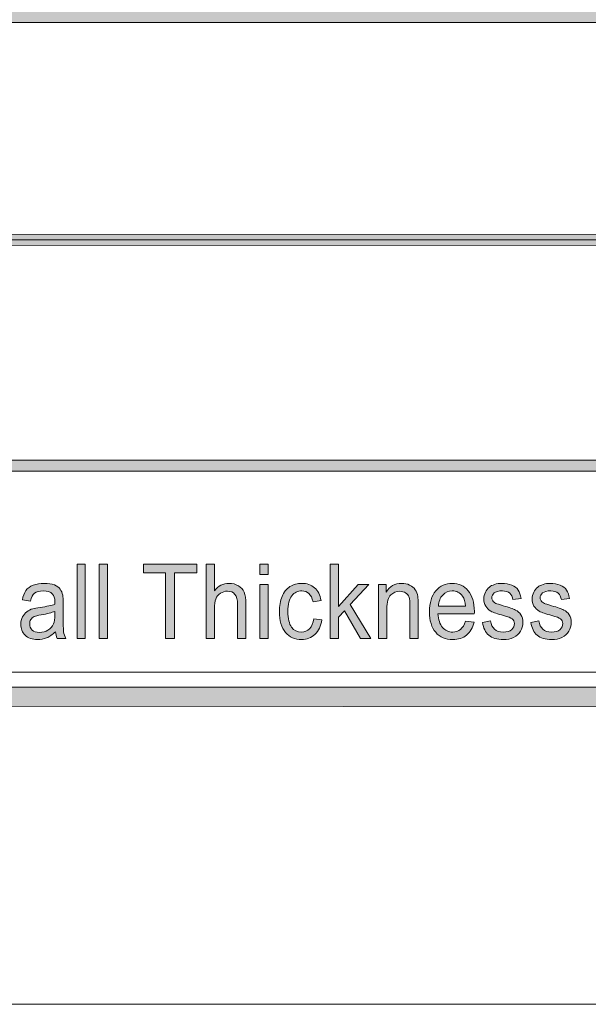
# Model space of a CAD drawing. Units: inches. Extents: x 0 to 8.5, y -11 to 0.4.
# Drawn here: x 6.4 to 7.2, y -11 to -9.8 of the extents above; entities that cross this region are included whole.
import ezdxf

# ---------------------------------------------------------------- set-up
doc = ezdxf.new("R2010")
doc.units = ezdxf.units.IN
doc.header["$MEASUREMENT"] = 0
doc.layers.add('Layer 1', color=7, linetype='Continuous', lineweight=0)

# ---------------------------------------------------------------- blocks, each defined once
blk = doc.blocks.new('Block_48')
at = {"layer": 'Layer 1'}
h = blk.add_hatch(color=7, dxfattribs=at)
h.dxf.hatch_style = 2
edge = h.paths.add_edge_path()
edge.add_spline(control_points=[(6.5205, -10.5375), (6.5205, -10.5375), (6.5205, -10.4435), (6.5205, -10.4435), (6.5205, -10.4435), (6.5309, -10.4435), (6.5309, -10.4435), (6.5309, -10.4435), (6.5309, -10.5375), (6.5309, -10.5375), (6.5309, -10.5375), (6.5205, -10.5375), (6.5205, -10.5375)], knot_values=[0, 0, 0, 0, 1, 1, 1, 2, 2, 2, 3, 3, 3, 4, 4, 4, 4], degree=3, periodic=0)
h = blk.add_hatch(color=7, dxfattribs=at)
h.dxf.hatch_style = 2
edge = h.paths.add_edge_path()
edge.add_spline(control_points=[(6.5485, -10.5375), (6.5485, -10.5375), (6.5485, -10.4435), (6.5485, -10.4435), (6.5485, -10.4435), (6.5589, -10.4435), (6.5589, -10.4435), (6.5589, -10.4435), (6.5589, -10.5375), (6.5589, -10.5375), (6.5589, -10.5375), (6.5485, -10.5375), (6.5485, -10.5375)], knot_values=[0, 0, 0, 0, 1, 1, 1, 2, 2, 2, 3, 3, 3, 4, 4, 4, 4], degree=3, periodic=0)
h = blk.add_hatch(color=7, dxfattribs=at)
h.dxf.hatch_style = 2
edge = h.paths.add_edge_path()
edge.add_spline(control_points=[(6.6324, -10.5375), (6.6324, -10.5375), (6.6324, -10.4546), (6.6324, -10.4546), (6.6324, -10.4546), (6.6044, -10.4546), (6.6044, -10.4546), (6.6044, -10.4546), (6.6044, -10.4435), (6.6044, -10.4435), (6.6044, -10.4435), (6.6718, -10.4435), (6.6718, -10.4435), (6.6718, -10.4435), (6.6718, -10.4546), (6.6718, -10.4546), (6.6718, -10.4546), (6.6436, -10.4546), (6.6436, -10.4546), (6.6436, -10.4546), (6.6436, -10.5375), (6.6436, -10.5375), (6.6436, -10.5375), (6.6324, -10.5375), (6.6324, -10.5375)], knot_values=[0, 0, 0, 0, 1, 1, 1, 2, 2, 2, 3, 3, 3, 4, 4, 4, 5, 5, 5, 6, 6, 6, 7, 7, 7, 8, 8, 8, 8], degree=3, periodic=0)
h = blk.add_hatch(color=7, dxfattribs=at)
h.dxf.hatch_style = 2
edge = h.paths.add_edge_path()
edge.add_spline(control_points=[(6.6837, -10.5375), (6.6837, -10.5375), (6.6837, -10.4435), (6.6837, -10.4435), (6.6837, -10.4435), (6.6942, -10.4435), (6.6942, -10.4435), (6.6942, -10.4435), (6.6942, -10.4773), (6.6942, -10.4773), (6.699, -10.471), (6.7052, -10.4679), (6.7126, -10.4679), (6.7172, -10.4679), (6.7211, -10.4689), (6.7245, -10.4709), (6.7279, -10.4729), (6.7303, -10.4756), (6.7317, -10.4791), (6.7332, -10.4826), (6.7339, -10.4877), (6.7339, -10.4944), (6.7339, -10.4944), (6.7339, -10.5375), (6.7339, -10.5375), (6.7339, -10.5375), (6.7235, -10.5375), (6.7235, -10.5375), (6.7235, -10.5375), (6.7235, -10.4944), (6.7235, -10.4944), (6.7235, -10.4886), (6.7223, -10.4844), (6.7201, -10.4818), (6.7178, -10.4791), (6.7146, -10.4778), (6.7105, -10.4778), (6.7074, -10.4778), (6.7045, -10.4787), (6.7017, -10.4805), (6.699, -10.4823), (6.6971, -10.4847), (6.6959, -10.4877), (6.6947, -10.4907), (6.6942, -10.4949), (6.6942, -10.5003), (6.6942, -10.5003), (6.6942, -10.5375), (6.6942, -10.5375), (6.6942, -10.5375), (6.6837, -10.5375), (6.6837, -10.5375)], knot_values=[0, 0, 0, 0, 1, 1, 1, 2, 2, 2, 3, 3, 3, 4, 4, 4, 5, 5, 5, 6, 6, 6, 7, 7, 7, 8, 8, 8, 9, 9, 9, 10, 10, 10, 11, 11, 11, 12, 12, 12, 13, 13, 13, 14, 14, 14, 15, 15, 15, 16, 16, 16, 17, 17, 17, 17], degree=3, periodic=0)
h = blk.add_hatch(color=7, dxfattribs=at)
h.dxf.hatch_style = 2
edge = h.paths.add_edge_path()
edge.add_spline(control_points=[(6.7515, -10.5375), (6.7515, -10.5375), (6.7515, -10.4694), (6.7515, -10.4694), (6.7515, -10.4694), (6.7619, -10.4694), (6.7619, -10.4694), (6.7619, -10.4694), (6.7619, -10.5375), (6.7619, -10.5375), (6.7619, -10.5375), (6.7515, -10.5375), (6.7515, -10.5375)], knot_values=[0, 0, 0, 0, 1, 1, 1, 2, 2, 2, 3, 3, 3, 4, 4, 4, 4], degree=3, periodic=0)
edge = h.paths.add_edge_path()
edge.add_spline(control_points=[(6.7515, -10.4568), (6.7515, -10.4568), (6.7515, -10.4435), (6.7515, -10.4435), (6.7515, -10.4435), (6.7619, -10.4435), (6.7619, -10.4435), (6.7619, -10.4435), (6.7619, -10.4568), (6.7619, -10.4568), (6.7619, -10.4568), (6.7515, -10.4568), (6.7515, -10.4568)], knot_values=[0, 0, 0, 0, 1, 1, 1, 2, 2, 2, 3, 3, 3, 4, 4, 4, 4], degree=3, periodic=0)
h = blk.add_hatch(color=7, dxfattribs=at)
h.dxf.hatch_style = 2
edge = h.paths.add_edge_path()
edge.add_spline(control_points=[(6.8407, -10.5375), (6.8407, -10.5375), (6.8407, -10.4435), (6.8407, -10.4435), (6.8407, -10.4435), (6.8511, -10.4435), (6.8511, -10.4435), (6.8511, -10.4435), (6.8511, -10.4971), (6.8511, -10.4971), (6.8511, -10.4971), (6.8758, -10.4694), (6.8758, -10.4694), (6.8758, -10.4694), (6.8894, -10.4694), (6.8894, -10.4694), (6.8894, -10.4694), (6.8658, -10.4947), (6.8658, -10.4947), (6.8658, -10.4947), (6.8917, -10.5375), (6.8917, -10.5375), (6.8917, -10.5375), (6.8789, -10.5375), (6.8789, -10.5375), (6.8789, -10.5375), (6.8585, -10.5027), (6.8585, -10.5027), (6.8585, -10.5027), (6.8511, -10.5105), (6.8511, -10.5105), (6.8511, -10.5105), (6.8511, -10.5375), (6.8511, -10.5375), (6.8511, -10.5375), (6.8407, -10.5375), (6.8407, -10.5375)], knot_values=[0, 0, 0, 0, 1, 1, 1, 2, 2, 2, 3, 3, 3, 4, 4, 4, 5, 5, 5, 6, 6, 6, 7, 7, 7, 8, 8, 8, 9, 9, 9, 10, 10, 10, 11, 11, 11, 12, 12, 12, 12], degree=3, periodic=0)
h = blk.add_hatch(color=7, dxfattribs=at)
h.dxf.hatch_style = 2
edge = h.paths.add_edge_path()
edge.add_spline(control_points=[(6.4923, -10.5033), (6.4885, -10.505), (6.4828, -10.5065), (6.4753, -10.5077), (6.471, -10.5084), (6.4679, -10.5091), (6.4662, -10.51), (6.4644, -10.5109), (6.463, -10.5121), (6.462, -10.5137), (6.4611, -10.5154), (6.4606, -10.5172), (6.4606, -10.5192), (6.4606, -10.5223), (6.4616, -10.5249), (6.4637, -10.5269), (6.4658, -10.529), (6.4689, -10.53), (6.473, -10.53), (6.477, -10.53), (6.4806, -10.529), (6.4837, -10.5271), (6.4869, -10.5251), (6.4891, -10.5225), (6.4906, -10.5191), (6.4917, -10.5165), (6.4923, -10.5126), (6.4923, -10.5076), (6.4923, -10.5076), (6.4923, -10.5033), (6.4923, -10.5033)], knot_values=[0, 0, 0, 0, 1, 1, 1, 2, 2, 2, 3, 3, 3, 4, 4, 4, 5, 5, 5, 6, 6, 6, 7, 7, 7, 8, 8, 8, 9, 9, 9, 10, 10, 10, 10], degree=3, periodic=0)
edge = h.paths.add_edge_path()
edge.add_spline(control_points=[(6.4932, -10.5291), (6.4893, -10.5327), (6.4856, -10.5353), (6.482, -10.5368), (6.4784, -10.5383), (6.4746, -10.539), (6.4705, -10.539), (6.4637, -10.539), (6.4585, -10.5372), (6.4549, -10.5335), (6.4513, -10.5299), (6.4494, -10.5252), (6.4494, -10.5195), (6.4494, -10.5162), (6.4501, -10.5132), (6.4515, -10.5104), (6.4529, -10.5077), (6.4547, -10.5055), (6.4569, -10.5038), (6.4591, -10.5021), (6.4616, -10.5009), (6.4644, -10.5), (6.4665, -10.4994), (6.4696, -10.4988), (6.4737, -10.4983), (6.4821, -10.4972), (6.4883, -10.4958), (6.4923, -10.4943), (6.4923, -10.4927), (6.4924, -10.4917), (6.4924, -10.4913), (6.4924, -10.4866), (6.4914, -10.4833), (6.4894, -10.4814), (6.4867, -10.4787), (6.4828, -10.4774), (6.4775, -10.4774), (6.4726, -10.4774), (6.469, -10.4784), (6.4666, -10.4803), (6.4643, -10.4822), (6.4626, -10.4856), (6.4615, -10.4904), (6.4615, -10.4904), (6.4513, -10.4889), (6.4513, -10.4889), (6.4522, -10.484), (6.4537, -10.4801), (6.4558, -10.4771), (6.458, -10.4742), (6.461, -10.4719), (6.465, -10.4703), (6.4691, -10.4687), (6.4737, -10.4679), (6.479, -10.4679), (6.4843, -10.4679), (6.4886, -10.4686), (6.4918, -10.4699), (6.4951, -10.4713), (6.4975, -10.473), (6.4991, -10.4751), (6.5006, -10.4772), (6.5017, -10.4798), (6.5023, -10.483), (6.5027, -10.4849), (6.5029, -10.4885), (6.5029, -10.4936), (6.5029, -10.4936), (6.5029, -10.509), (6.5029, -10.509), (6.5029, -10.5197), (6.5031, -10.5265), (6.5035, -10.5293), (6.504, -10.5322), (6.5048, -10.5349), (6.5062, -10.5375), (6.5062, -10.5375), (6.4953, -10.5375), (6.4953, -10.5375), (6.4942, -10.5351), (6.4935, -10.5323), (6.4932, -10.5291)], knot_values=[0, 0, 0, 0, 1, 1, 1, 2, 2, 2, 3, 3, 3, 4, 4, 4, 5, 5, 5, 6, 6, 6, 7, 7, 7, 8, 8, 8, 9, 9, 9, 10, 10, 10, 11, 11, 11, 12, 12, 12, 13, 13, 13, 14, 14, 14, 15, 15, 15, 16, 16, 16, 17, 17, 17, 18, 18, 18, 19, 19, 19, 20, 20, 20, 21, 21, 21, 22, 22, 22, 23, 23, 23, 24, 24, 24, 25, 25, 25, 26, 26, 26, 27, 27, 27, 27], degree=3, periodic=0)
h = blk.add_hatch(color=7, dxfattribs=at)
h.dxf.hatch_style = 2
edge = h.paths.add_edge_path()
edge.add_spline(control_points=[(6.8197, -10.5126), (6.8197, -10.5126), (6.8299, -10.514), (6.8299, -10.514), (6.8288, -10.5219), (6.8259, -10.528), (6.8213, -10.5324), (6.8167, -10.5368), (6.811, -10.539), (6.8043, -10.539), (6.7959, -10.539), (6.7891, -10.536), (6.784, -10.5299), (6.7789, -10.5238), (6.7763, -10.5151), (6.7763, -10.5037), (6.7763, -10.4964), (6.7774, -10.4899), (6.7796, -10.4844), (6.7818, -10.4789), (6.7852, -10.4748), (6.7897, -10.472), (6.7942, -10.4693), (6.7991, -10.4679), (6.8044, -10.4679), (6.811, -10.4679), (6.8165, -10.4698), (6.8208, -10.4735), (6.825, -10.4772), (6.8277, -10.4825), (6.829, -10.4894), (6.829, -10.4894), (6.8188, -10.4912), (6.8188, -10.4912), (6.8178, -10.4866), (6.8161, -10.4831), (6.8137, -10.4808), (6.8112, -10.4785), (6.8083, -10.4774), (6.8048, -10.4774), (6.7995, -10.4774), (6.7952, -10.4795), (6.792, -10.4836), (6.7887, -10.4878), (6.787, -10.4944), (6.787, -10.5034), (6.787, -10.5125), (6.7886, -10.5192), (6.7918, -10.5233), (6.7949, -10.5275), (6.7991, -10.5295), (6.8042, -10.5295), (6.8083, -10.5295), (6.8117, -10.5282), (6.8145, -10.5254), (6.8172, -10.5226), (6.8189, -10.5183), (6.8197, -10.5126)], knot_values=[0, 0, 0, 0, 1, 1, 1, 2, 2, 2, 3, 3, 3, 4, 4, 4, 5, 5, 5, 6, 6, 6, 7, 7, 7, 8, 8, 8, 9, 9, 9, 10, 10, 10, 11, 11, 11, 12, 12, 12, 13, 13, 13, 14, 14, 14, 15, 15, 15, 16, 16, 16, 17, 17, 17, 18, 18, 18, 19, 19, 19, 19], degree=3, periodic=0)
h = blk.add_hatch(color=7, dxfattribs=at)
h.dxf.hatch_style = 2
edge = h.paths.add_edge_path()
edge.add_spline(control_points=[(6.9018, -10.5375), (6.9018, -10.5375), (6.9018, -10.4694), (6.9018, -10.4694), (6.9018, -10.4694), (6.9112, -10.4694), (6.9112, -10.4694), (6.9112, -10.4694), (6.9112, -10.4791), (6.9112, -10.4791), (6.9157, -10.4716), (6.9223, -10.4679), (6.9308, -10.4679), (6.9345, -10.4679), (6.9379, -10.4686), (6.941, -10.4701), (6.9441, -10.4716), (6.9465, -10.4735), (6.948, -10.4759), (6.9496, -10.4783), (6.9506, -10.4811), (6.9513, -10.4844), (6.9516, -10.4866), (6.9518, -10.4903), (6.9518, -10.4956), (6.9518, -10.4956), (6.9518, -10.5375), (6.9518, -10.5375), (6.9518, -10.5375), (6.9414, -10.5375), (6.9414, -10.5375), (6.9414, -10.5375), (6.9414, -10.4961), (6.9414, -10.4961), (6.9414, -10.4914), (6.941, -10.4879), (6.9402, -10.4855), (6.9394, -10.4832), (6.9379, -10.4814), (6.9359, -10.48), (6.9338, -10.4786), (6.9314, -10.4779), (6.9286, -10.4779), (6.9241, -10.4779), (6.9203, -10.4795), (6.9171, -10.4826), (6.9139, -10.4857), (6.9122, -10.4916), (6.9122, -10.5003), (6.9122, -10.5003), (6.9122, -10.5375), (6.9122, -10.5375), (6.9122, -10.5375), (6.9018, -10.5375), (6.9018, -10.5375)], knot_values=[0, 0, 0, 0, 1, 1, 1, 2, 2, 2, 3, 3, 3, 4, 4, 4, 5, 5, 5, 6, 6, 6, 7, 7, 7, 8, 8, 8, 9, 9, 9, 10, 10, 10, 11, 11, 11, 12, 12, 12, 13, 13, 13, 14, 14, 14, 15, 15, 15, 16, 16, 16, 17, 17, 17, 18, 18, 18, 18], degree=3, periodic=0)
h = blk.add_hatch(color=7, dxfattribs=at)
h.dxf.hatch_style = 2
edge = h.paths.add_edge_path()
edge.add_spline(control_points=[(6.9774, -10.4969), (6.9774, -10.4969), (7.0118, -10.4969), (7.0118, -10.4969), (7.0113, -10.4912), (7.01, -10.4869), (7.0078, -10.484), (7.0045, -10.4796), (7.0002, -10.4774), (6.9949, -10.4774), (6.9901, -10.4774), (6.9861, -10.4792), (6.9828, -10.4827), (6.9795, -10.4862), (6.9777, -10.491), (6.9774, -10.4969)], knot_values=[0, 0, 0, 0, 1, 1, 1, 2, 2, 2, 3, 3, 3, 4, 4, 4, 5, 5, 5, 5], degree=3, periodic=0)
edge = h.paths.add_edge_path()
edge.add_spline(control_points=[(7.0117, -10.5156), (7.0117, -10.5156), (7.0224, -10.517), (7.0224, -10.517), (7.0207, -10.524), (7.0176, -10.5294), (7.013, -10.5333), (7.0084, -10.5371), (7.0025, -10.539), (6.9954, -10.539), (6.9864, -10.539), (6.9792, -10.536), (6.9739, -10.5298), (6.9687, -10.5237), (6.966, -10.5151), (6.966, -10.504), (6.966, -10.4926), (6.9687, -10.4837), (6.974, -10.4774), (6.9794, -10.4711), (6.9863, -10.4679), (6.9948, -10.4679), (7.003, -10.4679), (7.0097, -10.471), (7.015, -10.4772), (7.0202, -10.4834), (7.0228, -10.4921), (7.0228, -10.5033), (7.0228, -10.504), (7.0228, -10.505), (7.0227, -10.5064), (7.0227, -10.5064), (6.9768, -10.5064), (6.9768, -10.5064), (6.9772, -10.5139), (6.9791, -10.5196), (6.9825, -10.5236), (6.986, -10.5276), (6.9903, -10.5295), (6.9954, -10.5295), (6.9992, -10.5295), (7.0025, -10.5284), (7.0052, -10.5262), (7.0079, -10.524), (7.0101, -10.5204), (7.0117, -10.5156)], knot_values=[0, 0, 0, 0, 1, 1, 1, 2, 2, 2, 3, 3, 3, 4, 4, 4, 5, 5, 5, 6, 6, 6, 7, 7, 7, 8, 8, 8, 9, 9, 9, 10, 10, 10, 11, 11, 11, 12, 12, 12, 13, 13, 13, 14, 14, 14, 15, 15, 15, 15], degree=3, periodic=0)
h = blk.add_hatch(color=7, dxfattribs=at)
h.dxf.hatch_style = 2
edge = h.paths.add_edge_path()
edge.add_spline(control_points=[(7.033, -10.5172), (7.033, -10.5172), (7.0433, -10.5154), (7.0433, -10.5154), (7.0439, -10.52), (7.0455, -10.5235), (7.0482, -10.5259), (7.0508, -10.5283), (7.0545, -10.5295), (7.0593, -10.5295), (7.0641, -10.5295), (7.0677, -10.5285), (7.07, -10.5263), (7.0723, -10.5241), (7.0734, -10.5216), (7.0734, -10.5187), (7.0734, -10.5161), (7.0724, -10.5141), (7.0704, -10.5126), (7.0689, -10.5115), (7.0654, -10.5102), (7.0597, -10.5087), (7.0521, -10.5065), (7.0467, -10.5047), (7.0438, -10.5031), (7.0408, -10.5015), (7.0386, -10.4994), (7.0371, -10.4966), (7.0355, -10.4939), (7.0348, -10.4908), (7.0348, -10.4875), (7.0348, -10.4845), (7.0354, -10.4817), (7.0367, -10.4791), (7.0379, -10.4765), (7.0396, -10.4743), (7.0418, -10.4726), (7.0434, -10.4713), (7.0456, -10.4702), (7.0484, -10.4693), (7.0512, -10.4684), (7.0542, -10.4679), (7.0574, -10.4679), (7.0623, -10.4679), (7.0665, -10.4687), (7.0702, -10.4702), (7.0738, -10.4717), (7.0765, -10.4738), (7.0783, -10.4764), (7.08, -10.4791), (7.0812, -10.4826), (7.0819, -10.487), (7.0819, -10.487), (7.0716, -10.4885), (7.0716, -10.4885), (7.0712, -10.485), (7.0698, -10.4823), (7.0676, -10.4803), (7.0654, -10.4784), (7.0623, -10.4774), (7.0582, -10.4774), (7.0534, -10.4774), (7.05, -10.4783), (7.0479, -10.48), (7.0459, -10.4818), (7.0449, -10.4838), (7.0449, -10.4862), (7.0449, -10.4877), (7.0453, -10.489), (7.0461, -10.4902), (7.047, -10.4914), (7.0483, -10.4925), (7.0501, -10.4933), (7.0512, -10.4937), (7.0543, -10.4947), (7.0594, -10.4962), (7.0667, -10.4984), (7.0719, -10.5002), (7.0748, -10.5016), (7.0777, -10.503), (7.08, -10.505), (7.0817, -10.5076), (7.0833, -10.5103), (7.0842, -10.5136), (7.0842, -10.5175), (7.0842, -10.5213), (7.0832, -10.525), (7.0811, -10.5284), (7.0791, -10.5318), (7.0762, -10.5344), (7.0723, -10.5362), (7.0685, -10.5381), (7.0642, -10.539), (7.0594, -10.539), (7.0514, -10.539), (7.0453, -10.5372), (7.0411, -10.5335), (7.0369, -10.5298), (7.0342, -10.5244), (7.033, -10.5172)], knot_values=[0, 0, 0, 0, 1, 1, 1, 2, 2, 2, 3, 3, 3, 4, 4, 4, 5, 5, 5, 6, 6, 6, 7, 7, 7, 8, 8, 8, 9, 9, 9, 10, 10, 10, 11, 11, 11, 12, 12, 12, 13, 13, 13, 14, 14, 14, 15, 15, 15, 16, 16, 16, 17, 17, 17, 18, 18, 18, 19, 19, 19, 20, 20, 20, 21, 21, 21, 22, 22, 22, 23, 23, 23, 24, 24, 24, 25, 25, 25, 26, 26, 26, 27, 27, 27, 28, 28, 28, 29, 29, 29, 30, 30, 30, 31, 31, 31, 32, 32, 32, 33, 33, 33, 33], degree=3, periodic=0)
h = blk.add_hatch(color=7, dxfattribs=at)
h.dxf.hatch_style = 2
edge = h.paths.add_edge_path()
edge.add_spline(control_points=[(7.0942, -10.5172), (7.0942, -10.5172), (7.1045, -10.5154), (7.1045, -10.5154), (7.1051, -10.52), (7.1067, -10.5235), (7.1093, -10.5259), (7.112, -10.5283), (7.1157, -10.5295), (7.1205, -10.5295), (7.1252, -10.5295), (7.1288, -10.5285), (7.1311, -10.5263), (7.1334, -10.5241), (7.1346, -10.5216), (7.1346, -10.5187), (7.1346, -10.5161), (7.1336, -10.5141), (7.1315, -10.5126), (7.1301, -10.5115), (7.1265, -10.5102), (7.1209, -10.5087), (7.1132, -10.5065), (7.1079, -10.5047), (7.1049, -10.5031), (7.102, -10.5015), (7.0997, -10.4994), (7.0982, -10.4966), (7.0967, -10.4939), (7.0959, -10.4908), (7.0959, -10.4875), (7.0959, -10.4845), (7.0966, -10.4817), (7.0978, -10.4791), (7.0991, -10.4765), (7.1008, -10.4743), (7.1029, -10.4726), (7.1046, -10.4713), (7.1068, -10.4702), (7.1096, -10.4693), (7.1124, -10.4684), (7.1154, -10.4679), (7.1186, -10.4679), (7.1234, -10.4679), (7.1277, -10.4687), (7.1313, -10.4702), (7.135, -10.4717), (7.1377, -10.4738), (7.1394, -10.4764), (7.1412, -10.4791), (7.1423, -10.4826), (7.143, -10.487), (7.143, -10.487), (7.1328, -10.4885), (7.1328, -10.4885), (7.1323, -10.485), (7.131, -10.4823), (7.1288, -10.4803), (7.1265, -10.4784), (7.1234, -10.4774), (7.1194, -10.4774), (7.1146, -10.4774), (7.1111, -10.4783), (7.1091, -10.48), (7.107, -10.4818), (7.106, -10.4838), (7.106, -10.4862), (7.106, -10.4877), (7.1064, -10.489), (7.1073, -10.4902), (7.1081, -10.4914), (7.1095, -10.4925), (7.1113, -10.4933), (7.1123, -10.4937), (7.1154, -10.4947), (7.1205, -10.4962), (7.1279, -10.4984), (7.133, -10.5002), (7.136, -10.5016), (7.1389, -10.503), (7.1412, -10.505), (7.1428, -10.5076), (7.1445, -10.5103), (7.1453, -10.5136), (7.1453, -10.5175), (7.1453, -10.5213), (7.1443, -10.525), (7.1423, -10.5284), (7.1403, -10.5318), (7.1373, -10.5344), (7.1335, -10.5362), (7.1297, -10.5381), (7.1253, -10.539), (7.1205, -10.539), (7.1125, -10.539), (7.1064, -10.5372), (7.1022, -10.5335), (7.098, -10.5298), (7.0954, -10.5244), (7.0942, -10.5172)], knot_values=[0, 0, 0, 0, 1, 1, 1, 2, 2, 2, 3, 3, 3, 4, 4, 4, 5, 5, 5, 6, 6, 6, 7, 7, 7, 8, 8, 8, 9, 9, 9, 10, 10, 10, 11, 11, 11, 12, 12, 12, 13, 13, 13, 14, 14, 14, 15, 15, 15, 16, 16, 16, 17, 17, 17, 18, 18, 18, 19, 19, 19, 20, 20, 20, 21, 21, 21, 22, 22, 22, 23, 23, 23, 24, 24, 24, 25, 25, 25, 26, 26, 26, 27, 27, 27, 28, 28, 28, 29, 29, 29, 30, 30, 30, 31, 31, 31, 32, 32, 32, 33, 33, 33, 33], degree=3, periodic=0)
for points, knots in [([(6.5205, -10.5375), (6.5205, -10.5375), (6.5205, -10.4435), (6.5205, -10.4435), (6.5205, -10.4435), (6.5309, -10.4435), (6.5309, -10.4435), (6.5309, -10.4435), (6.5309, -10.5375), (6.5309, -10.5375), (6.5309, -10.5375), (6.5205, -10.5375), (6.5205, -10.5375)], [0, 0, 0, 0, 1, 1, 1, 2, 2, 2, 3, 3, 3, 4, 4, 4, 4]), ([(6.5485, -10.5375), (6.5485, -10.5375), (6.5485, -10.4435), (6.5485, -10.4435), (6.5485, -10.4435), (6.5589, -10.4435), (6.5589, -10.4435), (6.5589, -10.4435), (6.5589, -10.5375), (6.5589, -10.5375), (6.5589, -10.5375), (6.5485, -10.5375), (6.5485, -10.5375)], [0, 0, 0, 0, 1, 1, 1, 2, 2, 2, 3, 3, 3, 4, 4, 4, 4]), ([(6.6324, -10.5375), (6.6324, -10.5375), (6.6324, -10.4546), (6.6324, -10.4546), (6.6324, -10.4546), (6.6044, -10.4546), (6.6044, -10.4546), (6.6044, -10.4546), (6.6044, -10.4435), (6.6044, -10.4435), (6.6044, -10.4435), (6.6718, -10.4435), (6.6718, -10.4435), (6.6718, -10.4435), (6.6718, -10.4546), (6.6718, -10.4546), (6.6718, -10.4546), (6.6436, -10.4546), (6.6436, -10.4546), (6.6436, -10.4546), (6.6436, -10.5375), (6.6436, -10.5375), (6.6436, -10.5375), (6.6324, -10.5375), (6.6324, -10.5375)], [0, 0, 0, 0, 1, 1, 1, 2, 2, 2, 3, 3, 3, 4, 4, 4, 5, 5, 5, 6, 6, 6, 7, 7, 7, 8, 8, 8, 8]), ([(6.6837, -10.5375), (6.6837, -10.5375), (6.6837, -10.4435), (6.6837, -10.4435), (6.6837, -10.4435), (6.6942, -10.4435), (6.6942, -10.4435), (6.6942, -10.4435), (6.6942, -10.4773), (6.6942, -10.4773), (6.699, -10.471), (6.7052, -10.4679), (6.7126, -10.4679), (6.7172, -10.4679), (6.7211, -10.4689), (6.7245, -10.4709), (6.7279, -10.4729), (6.7303, -10.4756), (6.7317, -10.4791), (6.7332, -10.4826), (6.7339, -10.4877), (6.7339, -10.4944), (6.7339, -10.4944), (6.7339, -10.5375), (6.7339, -10.5375), (6.7339, -10.5375), (6.7235, -10.5375), (6.7235, -10.5375), (6.7235, -10.5375), (6.7235, -10.4944), (6.7235, -10.4944), (6.7235, -10.4886), (6.7223, -10.4844), (6.7201, -10.4818), (6.7178, -10.4791), (6.7146, -10.4778), (6.7105, -10.4778), (6.7074, -10.4778), (6.7045, -10.4787), (6.7017, -10.4805), (6.699, -10.4823), (6.6971, -10.4847), (6.6959, -10.4877), (6.6947, -10.4907), (6.6942, -10.4949), (6.6942, -10.5003), (6.6942, -10.5003), (6.6942, -10.5375), (6.6942, -10.5375), (6.6942, -10.5375), (6.6837, -10.5375), (6.6837, -10.5375)], [0, 0, 0, 0, 1, 1, 1, 2, 2, 2, 3, 3, 3, 4, 4, 4, 5, 5, 5, 6, 6, 6, 7, 7, 7, 8, 8, 8, 9, 9, 9, 10, 10, 10, 11, 11, 11, 12, 12, 12, 13, 13, 13, 14, 14, 14, 15, 15, 15, 16, 16, 16, 17, 17, 17, 17]), ([(6.7515, -10.4568), (6.7515, -10.4568), (6.7515, -10.4435), (6.7515, -10.4435), (6.7515, -10.4435), (6.7619, -10.4435), (6.7619, -10.4435), (6.7619, -10.4435), (6.7619, -10.4568), (6.7619, -10.4568), (6.7619, -10.4568), (6.7515, -10.4568), (6.7515, -10.4568)], [0, 0, 0, 0, 1, 1, 1, 2, 2, 2, 3, 3, 3, 4, 4, 4, 4]), ([(6.8407, -10.5375), (6.8407, -10.5375), (6.8407, -10.4435), (6.8407, -10.4435), (6.8407, -10.4435), (6.8511, -10.4435), (6.8511, -10.4435), (6.8511, -10.4435), (6.8511, -10.4971), (6.8511, -10.4971), (6.8511, -10.4971), (6.8758, -10.4694), (6.8758, -10.4694), (6.8758, -10.4694), (6.8894, -10.4694), (6.8894, -10.4694), (6.8894, -10.4694), (6.8658, -10.4947), (6.8658, -10.4947), (6.8658, -10.4947), (6.8917, -10.5375), (6.8917, -10.5375), (6.8917, -10.5375), (6.8789, -10.5375), (6.8789, -10.5375), (6.8789, -10.5375), (6.8585, -10.5027), (6.8585, -10.5027), (6.8585, -10.5027), (6.8511, -10.5105), (6.8511, -10.5105), (6.8511, -10.5105), (6.8511, -10.5375), (6.8511, -10.5375), (6.8511, -10.5375), (6.8407, -10.5375), (6.8407, -10.5375)], [0, 0, 0, 0, 1, 1, 1, 2, 2, 2, 3, 3, 3, 4, 4, 4, 5, 5, 5, 6, 6, 6, 7, 7, 7, 8, 8, 8, 9, 9, 9, 10, 10, 10, 11, 11, 11, 12, 12, 12, 12]), ([(6.4932, -10.5291), (6.4893, -10.5327), (6.4856, -10.5353), (6.482, -10.5368), (6.4784, -10.5383), (6.4746, -10.539), (6.4705, -10.539), (6.4637, -10.539), (6.4585, -10.5372), (6.4549, -10.5335), (6.4513, -10.5299), (6.4494, -10.5252), (6.4494, -10.5195), (6.4494, -10.5162), (6.4501, -10.5132), (6.4515, -10.5104), (6.4529, -10.5077), (6.4547, -10.5055), (6.4569, -10.5038), (6.4591, -10.5021), (6.4616, -10.5009), (6.4644, -10.5), (6.4665, -10.4994), (6.4696, -10.4988), (6.4737, -10.4983), (6.4821, -10.4972), (6.4883, -10.4958), (6.4923, -10.4943), (6.4923, -10.4927), (6.4924, -10.4917), (6.4924, -10.4913), (6.4924, -10.4866), (6.4914, -10.4833), (6.4894, -10.4814), (6.4867, -10.4787), (6.4828, -10.4774), (6.4775, -10.4774), (6.4726, -10.4774), (6.469, -10.4784), (6.4666, -10.4803), (6.4643, -10.4822), (6.4626, -10.4856), (6.4615, -10.4904), (6.4615, -10.4904), (6.4513, -10.4889), (6.4513, -10.4889), (6.4522, -10.484), (6.4537, -10.4801), (6.4558, -10.4771), (6.458, -10.4742), (6.461, -10.4719), (6.465, -10.4703), (6.4691, -10.4687), (6.4737, -10.4679), (6.479, -10.4679), (6.4843, -10.4679), (6.4886, -10.4686), (6.4918, -10.4699), (6.4951, -10.4713), (6.4975, -10.473), (6.4991, -10.4751), (6.5006, -10.4772), (6.5017, -10.4798), (6.5023, -10.483), (6.5027, -10.4849), (6.5029, -10.4885), (6.5029, -10.4936), (6.5029, -10.4936), (6.5029, -10.509), (6.5029, -10.509), (6.5029, -10.5197), (6.5031, -10.5265), (6.5035, -10.5293), (6.504, -10.5322), (6.5048, -10.5349), (6.5062, -10.5375), (6.5062, -10.5375), (6.4953, -10.5375), (6.4953, -10.5375), (6.4942, -10.5351), (6.4935, -10.5323), (6.4932, -10.5291)], [0, 0, 0, 0, 1, 1, 1, 2, 2, 2, 3, 3, 3, 4, 4, 4, 5, 5, 5, 6, 6, 6, 7, 7, 7, 8, 8, 8, 9, 9, 9, 10, 10, 10, 11, 11, 11, 12, 12, 12, 13, 13, 13, 14, 14, 14, 15, 15, 15, 16, 16, 16, 17, 17, 17, 18, 18, 18, 19, 19, 19, 20, 20, 20, 21, 21, 21, 22, 22, 22, 23, 23, 23, 24, 24, 24, 25, 25, 25, 26, 26, 26, 27, 27, 27, 27]), ([(6.7515, -10.5375), (6.7515, -10.5375), (6.7515, -10.4694), (6.7515, -10.4694), (6.7515, -10.4694), (6.7619, -10.4694), (6.7619, -10.4694), (6.7619, -10.4694), (6.7619, -10.5375), (6.7619, -10.5375), (6.7619, -10.5375), (6.7515, -10.5375), (6.7515, -10.5375)], [0, 0, 0, 0, 1, 1, 1, 2, 2, 2, 3, 3, 3, 4, 4, 4, 4]), ([(6.8197, -10.5126), (6.8197, -10.5126), (6.8299, -10.514), (6.8299, -10.514), (6.8288, -10.5219), (6.8259, -10.528), (6.8213, -10.5324), (6.8167, -10.5368), (6.811, -10.539), (6.8043, -10.539), (6.7959, -10.539), (6.7891, -10.536), (6.784, -10.5299), (6.7789, -10.5238), (6.7763, -10.5151), (6.7763, -10.5037), (6.7763, -10.4964), (6.7774, -10.4899), (6.7796, -10.4844), (6.7818, -10.4789), (6.7852, -10.4748), (6.7897, -10.472), (6.7942, -10.4693), (6.7991, -10.4679), (6.8044, -10.4679), (6.811, -10.4679), (6.8165, -10.4698), (6.8208, -10.4735), (6.825, -10.4772), (6.8277, -10.4825), (6.829, -10.4894), (6.829, -10.4894), (6.8188, -10.4912), (6.8188, -10.4912), (6.8178, -10.4866), (6.8161, -10.4831), (6.8137, -10.4808), (6.8112, -10.4785), (6.8083, -10.4774), (6.8048, -10.4774), (6.7995, -10.4774), (6.7952, -10.4795), (6.792, -10.4836), (6.7887, -10.4878), (6.787, -10.4944), (6.787, -10.5034), (6.787, -10.5125), (6.7886, -10.5192), (6.7918, -10.5233), (6.7949, -10.5275), (6.7991, -10.5295), (6.8042, -10.5295), (6.8083, -10.5295), (6.8117, -10.5282), (6.8145, -10.5254), (6.8172, -10.5226), (6.8189, -10.5183), (6.8197, -10.5126)], [0, 0, 0, 0, 1, 1, 1, 2, 2, 2, 3, 3, 3, 4, 4, 4, 5, 5, 5, 6, 6, 6, 7, 7, 7, 8, 8, 8, 9, 9, 9, 10, 10, 10, 11, 11, 11, 12, 12, 12, 13, 13, 13, 14, 14, 14, 15, 15, 15, 16, 16, 16, 17, 17, 17, 18, 18, 18, 19, 19, 19, 19]), ([(6.9018, -10.5375), (6.9018, -10.5375), (6.9018, -10.4694), (6.9018, -10.4694), (6.9018, -10.4694), (6.9112, -10.4694), (6.9112, -10.4694), (6.9112, -10.4694), (6.9112, -10.4791), (6.9112, -10.4791), (6.9157, -10.4716), (6.9223, -10.4679), (6.9308, -10.4679), (6.9345, -10.4679), (6.9379, -10.4686), (6.941, -10.4701), (6.9441, -10.4716), (6.9465, -10.4735), (6.948, -10.4759), (6.9496, -10.4783), (6.9506, -10.4811), (6.9513, -10.4844), (6.9516, -10.4866), (6.9518, -10.4903), (6.9518, -10.4956), (6.9518, -10.4956), (6.9518, -10.5375), (6.9518, -10.5375), (6.9518, -10.5375), (6.9414, -10.5375), (6.9414, -10.5375), (6.9414, -10.5375), (6.9414, -10.4961), (6.9414, -10.4961), (6.9414, -10.4914), (6.941, -10.4879), (6.9402, -10.4855), (6.9394, -10.4832), (6.9379, -10.4814), (6.9359, -10.48), (6.9338, -10.4786), (6.9314, -10.4779), (6.9286, -10.4779), (6.9241, -10.4779), (6.9203, -10.4795), (6.9171, -10.4826), (6.9139, -10.4857), (6.9122, -10.4916), (6.9122, -10.5003), (6.9122, -10.5003), (6.9122, -10.5375), (6.9122, -10.5375), (6.9122, -10.5375), (6.9018, -10.5375), (6.9018, -10.5375)], [0, 0, 0, 0, 1, 1, 1, 2, 2, 2, 3, 3, 3, 4, 4, 4, 5, 5, 5, 6, 6, 6, 7, 7, 7, 8, 8, 8, 9, 9, 9, 10, 10, 10, 11, 11, 11, 12, 12, 12, 13, 13, 13, 14, 14, 14, 15, 15, 15, 16, 16, 16, 17, 17, 17, 18, 18, 18, 18]), ([(7.0117, -10.5156), (7.0117, -10.5156), (7.0224, -10.517), (7.0224, -10.517), (7.0207, -10.524), (7.0176, -10.5294), (7.013, -10.5333), (7.0084, -10.5371), (7.0025, -10.539), (6.9954, -10.539), (6.9864, -10.539), (6.9792, -10.536), (6.9739, -10.5298), (6.9687, -10.5237), (6.966, -10.5151), (6.966, -10.504), (6.966, -10.4926), (6.9687, -10.4837), (6.974, -10.4774), (6.9794, -10.4711), (6.9863, -10.4679), (6.9948, -10.4679), (7.003, -10.4679), (7.0097, -10.471), (7.015, -10.4772), (7.0202, -10.4834), (7.0228, -10.4921), (7.0228, -10.5033), (7.0228, -10.504), (7.0228, -10.505), (7.0227, -10.5064), (7.0227, -10.5064), (6.9768, -10.5064), (6.9768, -10.5064), (6.9772, -10.5139), (6.9791, -10.5196), (6.9825, -10.5236), (6.986, -10.5276), (6.9903, -10.5295), (6.9954, -10.5295), (6.9992, -10.5295), (7.0025, -10.5284), (7.0052, -10.5262), (7.0079, -10.524), (7.0101, -10.5204), (7.0117, -10.5156)], [0, 0, 0, 0, 1, 1, 1, 2, 2, 2, 3, 3, 3, 4, 4, 4, 5, 5, 5, 6, 6, 6, 7, 7, 7, 8, 8, 8, 9, 9, 9, 10, 10, 10, 11, 11, 11, 12, 12, 12, 13, 13, 13, 14, 14, 14, 15, 15, 15, 15]), ([(6.9774, -10.4969), (6.9774, -10.4969), (7.0118, -10.4969), (7.0118, -10.4969), (7.0113, -10.4912), (7.01, -10.4869), (7.0078, -10.484), (7.0045, -10.4796), (7.0002, -10.4774), (6.9949, -10.4774), (6.9901, -10.4774), (6.9861, -10.4792), (6.9828, -10.4827), (6.9795, -10.4862), (6.9777, -10.491), (6.9774, -10.4969)], [0, 0, 0, 0, 1, 1, 1, 2, 2, 2, 3, 3, 3, 4, 4, 4, 5, 5, 5, 5]), ([(7.033, -10.5172), (7.033, -10.5172), (7.0433, -10.5154), (7.0433, -10.5154), (7.0439, -10.52), (7.0455, -10.5235), (7.0482, -10.5259), (7.0508, -10.5283), (7.0545, -10.5295), (7.0593, -10.5295), (7.0641, -10.5295), (7.0677, -10.5285), (7.07, -10.5263), (7.0723, -10.5241), (7.0734, -10.5216), (7.0734, -10.5187), (7.0734, -10.5161), (7.0724, -10.5141), (7.0704, -10.5126), (7.0689, -10.5115), (7.0654, -10.5102), (7.0597, -10.5087), (7.0521, -10.5065), (7.0467, -10.5047), (7.0438, -10.5031), (7.0408, -10.5015), (7.0386, -10.4994), (7.0371, -10.4966), (7.0355, -10.4939), (7.0348, -10.4908), (7.0348, -10.4875), (7.0348, -10.4845), (7.0354, -10.4817), (7.0367, -10.4791), (7.0379, -10.4765), (7.0396, -10.4743), (7.0418, -10.4726), (7.0434, -10.4713), (7.0456, -10.4702), (7.0484, -10.4693), (7.0512, -10.4684), (7.0542, -10.4679), (7.0574, -10.4679), (7.0623, -10.4679), (7.0665, -10.4687), (7.0702, -10.4702), (7.0738, -10.4717), (7.0765, -10.4738), (7.0783, -10.4764), (7.08, -10.4791), (7.0812, -10.4826), (7.0819, -10.487), (7.0819, -10.487), (7.0716, -10.4885), (7.0716, -10.4885), (7.0712, -10.485), (7.0698, -10.4823), (7.0676, -10.4803), (7.0654, -10.4784), (7.0623, -10.4774), (7.0582, -10.4774), (7.0534, -10.4774), (7.05, -10.4783), (7.0479, -10.48), (7.0459, -10.4818), (7.0449, -10.4838), (7.0449, -10.4862), (7.0449, -10.4877), (7.0453, -10.489), (7.0461, -10.4902), (7.047, -10.4914), (7.0483, -10.4925), (7.0501, -10.4933), (7.0512, -10.4937), (7.0543, -10.4947), (7.0594, -10.4962), (7.0667, -10.4984), (7.0719, -10.5002), (7.0748, -10.5016), (7.0777, -10.503), (7.08, -10.505), (7.0817, -10.5076), (7.0833, -10.5103), (7.0842, -10.5136), (7.0842, -10.5175), (7.0842, -10.5213), (7.0832, -10.525), (7.0811, -10.5284), (7.0791, -10.5318), (7.0762, -10.5344), (7.0723, -10.5362), (7.0685, -10.5381), (7.0642, -10.539), (7.0594, -10.539), (7.0514, -10.539), (7.0453, -10.5372), (7.0411, -10.5335), (7.0369, -10.5298), (7.0342, -10.5244), (7.033, -10.5172)], [0, 0, 0, 0, 1, 1, 1, 2, 2, 2, 3, 3, 3, 4, 4, 4, 5, 5, 5, 6, 6, 6, 7, 7, 7, 8, 8, 8, 9, 9, 9, 10, 10, 10, 11, 11, 11, 12, 12, 12, 13, 13, 13, 14, 14, 14, 15, 15, 15, 16, 16, 16, 17, 17, 17, 18, 18, 18, 19, 19, 19, 20, 20, 20, 21, 21, 21, 22, 22, 22, 23, 23, 23, 24, 24, 24, 25, 25, 25, 26, 26, 26, 27, 27, 27, 28, 28, 28, 29, 29, 29, 30, 30, 30, 31, 31, 31, 32, 32, 32, 33, 33, 33, 33]), ([(7.0942, -10.5172), (7.0942, -10.5172), (7.1045, -10.5154), (7.1045, -10.5154), (7.1051, -10.52), (7.1067, -10.5235), (7.1093, -10.5259), (7.112, -10.5283), (7.1157, -10.5295), (7.1205, -10.5295), (7.1252, -10.5295), (7.1288, -10.5285), (7.1311, -10.5263), (7.1334, -10.5241), (7.1346, -10.5216), (7.1346, -10.5187), (7.1346, -10.5161), (7.1336, -10.5141), (7.1315, -10.5126), (7.1301, -10.5115), (7.1265, -10.5102), (7.1209, -10.5087), (7.1132, -10.5065), (7.1079, -10.5047), (7.1049, -10.5031), (7.102, -10.5015), (7.0997, -10.4994), (7.0982, -10.4966), (7.0967, -10.4939), (7.0959, -10.4908), (7.0959, -10.4875), (7.0959, -10.4845), (7.0966, -10.4817), (7.0978, -10.4791), (7.0991, -10.4765), (7.1008, -10.4743), (7.1029, -10.4726), (7.1046, -10.4713), (7.1068, -10.4702), (7.1096, -10.4693), (7.1124, -10.4684), (7.1154, -10.4679), (7.1186, -10.4679), (7.1234, -10.4679), (7.1277, -10.4687), (7.1313, -10.4702), (7.135, -10.4717), (7.1377, -10.4738), (7.1394, -10.4764), (7.1412, -10.4791), (7.1423, -10.4826), (7.143, -10.487), (7.143, -10.487), (7.1328, -10.4885), (7.1328, -10.4885), (7.1323, -10.485), (7.131, -10.4823), (7.1288, -10.4803), (7.1265, -10.4784), (7.1234, -10.4774), (7.1194, -10.4774), (7.1146, -10.4774), (7.1111, -10.4783), (7.1091, -10.48), (7.107, -10.4818), (7.106, -10.4838), (7.106, -10.4862), (7.106, -10.4877), (7.1064, -10.489), (7.1073, -10.4902), (7.1081, -10.4914), (7.1095, -10.4925), (7.1113, -10.4933), (7.1123, -10.4937), (7.1154, -10.4947), (7.1205, -10.4962), (7.1279, -10.4984), (7.133, -10.5002), (7.136, -10.5016), (7.1389, -10.503), (7.1412, -10.505), (7.1428, -10.5076), (7.1445, -10.5103), (7.1453, -10.5136), (7.1453, -10.5175), (7.1453, -10.5213), (7.1443, -10.525), (7.1423, -10.5284), (7.1403, -10.5318), (7.1373, -10.5344), (7.1335, -10.5362), (7.1297, -10.5381), (7.1253, -10.539), (7.1205, -10.539), (7.1125, -10.539), (7.1064, -10.5372), (7.1022, -10.5335), (7.098, -10.5298), (7.0954, -10.5244), (7.0942, -10.5172)], [0, 0, 0, 0, 1, 1, 1, 2, 2, 2, 3, 3, 3, 4, 4, 4, 5, 5, 5, 6, 6, 6, 7, 7, 7, 8, 8, 8, 9, 9, 9, 10, 10, 10, 11, 11, 11, 12, 12, 12, 13, 13, 13, 14, 14, 14, 15, 15, 15, 16, 16, 16, 17, 17, 17, 18, 18, 18, 19, 19, 19, 20, 20, 20, 21, 21, 21, 22, 22, 22, 23, 23, 23, 24, 24, 24, 25, 25, 25, 26, 26, 26, 27, 27, 27, 28, 28, 28, 29, 29, 29, 30, 30, 30, 31, 31, 31, 32, 32, 32, 33, 33, 33, 33]), ([(6.4923, -10.5033), (6.4885, -10.505), (6.4828, -10.5065), (6.4753, -10.5077), (6.471, -10.5084), (6.4679, -10.5091), (6.4662, -10.51), (6.4644, -10.5109), (6.463, -10.5121), (6.462, -10.5137), (6.4611, -10.5154), (6.4606, -10.5172), (6.4606, -10.5192), (6.4606, -10.5223), (6.4616, -10.5249), (6.4637, -10.5269), (6.4658, -10.529), (6.4689, -10.53), (6.473, -10.53), (6.477, -10.53), (6.4806, -10.529), (6.4837, -10.5271), (6.4869, -10.5251), (6.4891, -10.5225), (6.4906, -10.5191), (6.4917, -10.5165), (6.4923, -10.5126), (6.4923, -10.5076), (6.4923, -10.5076), (6.4923, -10.5033), (6.4923, -10.5033)], [0, 0, 0, 0, 1, 1, 1, 2, 2, 2, 3, 3, 3, 4, 4, 4, 5, 5, 5, 6, 6, 6, 7, 7, 7, 8, 8, 8, 9, 9, 9, 10, 10, 10, 10])]:
    blk.add_open_spline(points, degree=3, knots=knots, dxfattribs=at)
blk = doc.blocks.new('Block_47')
at = {"layer": 'Layer 1'}
blk.add_blockref('Block_48', (0, 0), dxfattribs=at)
blk = doc.blocks.new('Block_82')
at = {"layer": 'Layer 1'}
blk.add_lwpolyline([(0, 0), (8.5, 0), (8.5, -11), (0, -11)], close=True, dxfattribs=at)
blk = doc.blocks.new('Block_85')
at = {"layer": 'Layer 1'}
h = blk.add_hatch(color=7, dxfattribs=at)
h.dxf.hatch_style = 2
edge = h.paths.add_edge_path()
edge.add_spline(control_points=[(8.1268, -10.402), (8.1268, -10.5107), (8.0384, -10.5992), (7.9296, -10.5992), (7.9296, -10.5992), (0.5721, -10.5992), (0.5721, -10.5992), (0.4633, -10.5992), (0.3749, -10.5107), (0.3749, -10.402), (0.3749, -10.402), (0.3749, -9.9564), (0.3749, -9.9564), (0.3749, -9.8476), (0.4633, -9.7592), (0.5721, -9.7592), (0.5721, -9.7592), (7.9296, -9.7592), (7.9296, -9.7592), (8.0384, -9.7592), (8.1268, -9.8476), (8.1268, -9.9564), (8.1268, -9.9564), (8.1268, -10.402), (8.1268, -10.402)], knot_values=[0, 0, 0, 0, 1, 1, 1, 2, 2, 2, 3, 3, 3, 4, 4, 4, 5, 5, 5, 6, 6, 6, 7, 7, 7, 8, 8, 8, 8], degree=3, periodic=0)
edge = h.paths.add_edge_path()
edge.add_spline(control_points=[(7.9296, -9.7342), (7.9296, -9.7342), (0.5721, -9.7342), (0.5721, -9.7342), (0.4494, -9.7342), (0.3499, -9.8337), (0.3499, -9.9564), (0.3499, -9.9564), (0.3499, -10.402), (0.3499, -10.402), (0.3499, -10.5247), (0.4494, -10.6242), (0.5721, -10.6242), (0.5721, -10.6242), (3.7872, -10.6229), (3.7872, -10.6229), (3.7872, -10.6229), (4.7145, -10.6229), (4.7145, -10.6229), (4.7145, -10.6229), (7.9296, -10.6242), (7.9296, -10.6242), (8.0524, -10.6242), (8.1518, -10.5247), (8.1518, -10.402), (8.1518, -10.402), (8.1518, -9.9564), (8.1518, -9.9564), (8.1518, -9.8337), (8.0524, -9.7342), (7.9296, -9.7342)], knot_values=[0, 0, 0, 0, 1, 1, 1, 2, 2, 2, 3, 3, 3, 4, 4, 4, 5, 5, 5, 6, 6, 6, 7, 7, 7, 8, 8, 8, 9, 9, 9, 10, 10, 10, 10], degree=3, periodic=0)
edge.add_line((7.9296, -9.7342), (7.9296, -9.7342))
h = blk.add_hatch(color=7, dxfattribs=at)
h.dxf.hatch_style = 2
edge = h.paths.add_edge_path()
edge.add_spline(control_points=[(2.1179, -10.0411), (2.1141, -10.0411), (2.1109, -10.038), (2.1109, -10.0341), (2.1109, -10.0303), (2.1141, -10.0271), (2.1179, -10.0271), (2.1179, -10.0271), (8.0621, -10.0265), (8.0621, -10.0265), (8.066, -10.0265), (8.0691, -10.0296), (8.0691, -10.0335), (8.0691, -10.0373), (8.066, -10.0405), (8.0621, -10.0405), (8.0621, -10.0405), (2.1179, -10.0411), (2.1179, -10.0411)], knot_values=[0, 0, 0, 0, 1, 1, 1, 2, 2, 2, 3, 3, 3, 4, 4, 4, 5, 5, 5, 6, 6, 6, 6], degree=3, periodic=0)
h = blk.add_hatch(color=7, dxfattribs=at)
h.dxf.hatch_style = 2
edge = h.paths.add_edge_path()
edge.add_spline(control_points=[(2.1149, -10.3261), (2.1111, -10.3261), (2.108, -10.323), (2.108, -10.3192), (2.108, -10.3153), (2.1111, -10.3122), (2.1149, -10.3122), (2.1149, -10.3122), (8.0656, -10.3121), (8.0656, -10.3121), (8.0694, -10.3121), (8.0725, -10.3152), (8.0725, -10.3191), (8.0725, -10.3229), (8.0694, -10.326), (8.0656, -10.326), (8.0656, -10.326), (2.1149, -10.3261), (2.1149, -10.3261)], knot_values=[0, 0, 0, 0, 1, 1, 1, 2, 2, 2, 3, 3, 3, 4, 4, 4, 5, 5, 5, 6, 6, 6, 6], degree=3, periodic=0)
blk.add_line((8.0621, -10.0335), (2.1179, -10.0341), dxfattribs=at)
blk.add_lwpolyline([(0, 0), (8.5, 0), (8.5, -11), (0, -11)], close=True, dxfattribs=at)
for points, knots in [([(7.9296, -9.7342), (7.9296, -9.7342), (0.5721, -9.7342), (0.5721, -9.7342), (0.4494, -9.7342), (0.3499, -9.8337), (0.3499, -9.9564), (0.3499, -9.9564), (0.3499, -10.402), (0.3499, -10.402), (0.3499, -10.5247), (0.4494, -10.6242), (0.5721, -10.6242), (0.5721, -10.6242), (3.7872, -10.6229), (3.7872, -10.6229), (3.7872, -10.6229), (4.7145, -10.6229), (4.7145, -10.6229), (4.7145, -10.6229), (7.9296, -10.6242), (7.9296, -10.6242), (8.0524, -10.6242), (8.1518, -10.5247), (8.1518, -10.402), (8.1518, -10.402), (8.1518, -9.9564), (8.1518, -9.9564), (8.1518, -9.8337), (8.0524, -9.7342), (7.9296, -9.7342)], [0, 0, 0, 0, 1, 1, 1, 2, 2, 2, 3, 3, 3, 4, 4, 4, 5, 5, 5, 6, 6, 6, 7, 7, 7, 8, 8, 8, 9, 9, 9, 10, 10, 10, 10]), ([(8.1268, -10.402), (8.1268, -10.5107), (8.0384, -10.5992), (7.9296, -10.5992), (7.9296, -10.5992), (0.5721, -10.5992), (0.5721, -10.5992), (0.4633, -10.5992), (0.3749, -10.5107), (0.3749, -10.402), (0.3749, -10.402), (0.3749, -9.9564), (0.3749, -9.9564), (0.3749, -9.8476), (0.4633, -9.7592), (0.5721, -9.7592), (0.5721, -9.7592), (7.9296, -9.7592), (7.9296, -9.7592), (8.0384, -9.7592), (8.1268, -9.8476), (8.1268, -9.9564), (8.1268, -9.9564), (8.1268, -10.402), (8.1268, -10.402)], [0, 0, 0, 0, 1, 1, 1, 2, 2, 2, 3, 3, 3, 4, 4, 4, 5, 5, 5, 6, 6, 6, 7, 7, 7, 8, 8, 8, 8]), ([(2.1179, -10.0411), (2.1141, -10.0411), (2.1109, -10.038), (2.1109, -10.0341), (2.1109, -10.0303), (2.1141, -10.0271), (2.1179, -10.0271), (2.1179, -10.0271), (8.0621, -10.0265), (8.0621, -10.0265), (8.066, -10.0265), (8.0691, -10.0296), (8.0691, -10.0335), (8.0691, -10.0373), (8.066, -10.0405), (8.0621, -10.0405), (8.0621, -10.0405), (2.1179, -10.0411), (2.1179, -10.0411)], [0, 0, 0, 0, 1, 1, 1, 2, 2, 2, 3, 3, 3, 4, 4, 4, 5, 5, 5, 6, 6, 6, 6]), ([(2.1149, -10.3261), (2.1111, -10.3261), (2.108, -10.323), (2.108, -10.3192), (2.108, -10.3153), (2.1111, -10.3122), (2.1149, -10.3122), (2.1149, -10.3122), (8.0656, -10.3121), (8.0656, -10.3121), (8.0694, -10.3121), (8.0725, -10.3152), (8.0725, -10.3191), (8.0725, -10.3229), (8.0694, -10.326), (8.0656, -10.326), (8.0656, -10.326), (2.1149, -10.3261), (2.1149, -10.3261)], [0, 0, 0, 0, 1, 1, 1, 2, 2, 2, 3, 3, 3, 4, 4, 4, 5, 5, 5, 6, 6, 6, 6])]:
    blk.add_open_spline(points, degree=3, knots=knots, dxfattribs=at)

msp = doc.modelspace()

# ---------------------------------------------------------------- linework, layer by layer
at = {"layer": 'Layer 1'}
msp.add_lwpolyline([(-0.0014, -10.5801), (8.4986, -10.5801), (8.4986, 0.4199), (-0.0014, 0.4199)], close=True, dxfattribs=at)
msp.add_lwpolyline([(-0.0014, -10.5801), (8.4986, -10.5801), (8.4986, 0.4199), (-0.0014, 0.4199)], close=True, dxfattribs=at)

# ---------------------------------------------------------------- block references
for name in ['Block_82', 'Block_85', 'Block_47']:
    msp.add_blockref(name, (0, 0), dxfattribs=at)

doc.saveas('drawing.dxf')
